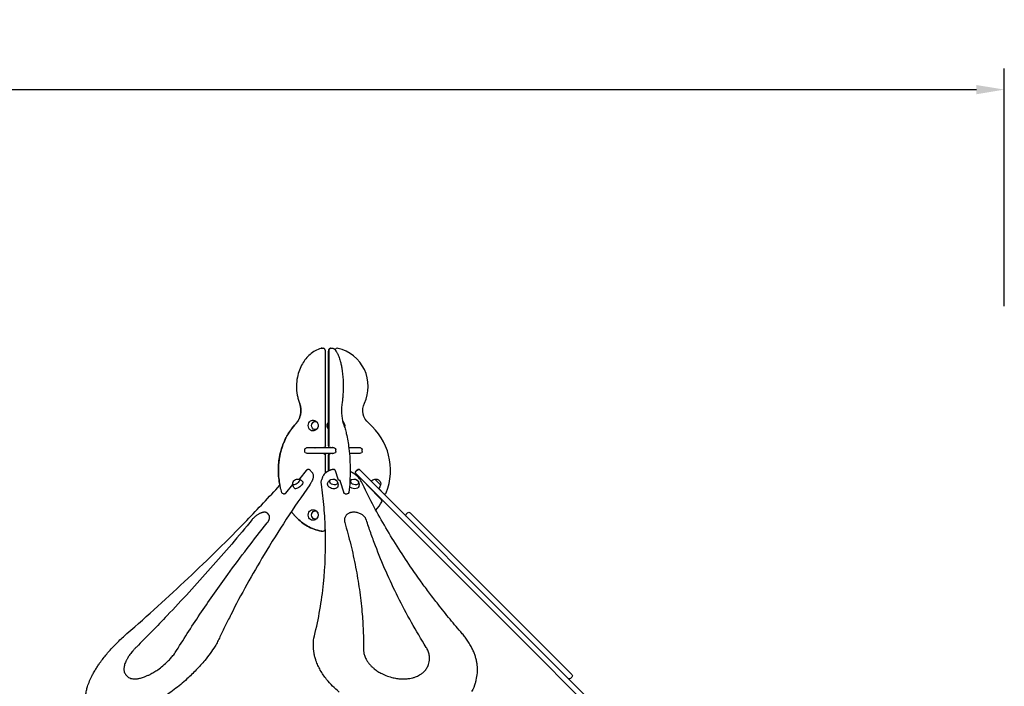
# Model space of a CAD drawing. Units: millimetres. Extents: x 0 to 59400, y 0 to 21000.
# Drawn here: x 41485 to 45008, y 6966 to 9351 of the extents above; entities that cross this region are included whole.
import ezdxf

# ---------------------------------------------------------------- set-up
doc = ezdxf.new("R2010")
doc.units = ezdxf.units.MM
doc.header["$LTSCALE"] = 15
doc.layers.get('DEFPOINTS').update_dxf_attribs({"lineweight": 50})
doc.layers.add('P001', color=131, linetype='Continuous')
doc.layers.add('P_2DIM', color=6, linetype='Continuous', lineweight=25)
doc.styles.add('BIGFONT', font='simplex.shx', dxfattribs={"bigfont": 'bigfont.shx'})
doc.dimstyles.new('DIMBIGFONT$0', dxfattribs={"dimscale": 50, "dimtxt": 3, "dimasz": 2, "dimexe": 1.5, "dimexo": 3, "dimgap": 0.75, "dimtad": 1, "dimdec": 0, "dimdsep": 46, "dimtxsty": 'BIGFONT', "dimcen": 0, "dimclrd": 256, "dimclre": 256, "dimclrt": 230, "dimadec": 0, "dimazin": 0, "dimtfac": 0.6, "dimtdec": 0, "dimtofl": 0, "dimtmove": 0, "dimatfit": 3, "dimfxl": 1, "dimtvp": 1, "dimtolj": 1, "dimarcsym": 0})

# ---------------------------------------------------------------- blocks, each defined once
blk = doc.blocks.new('*D30')
at = {"layer": 'DEFPOINTS', "color": 0}
for p in [(45008.2, 9101.2), (34732, 8176.2), (45008.2, 8176.2)]:
    blk.add_point(p, dxfattribs=at)
at = {"layer": 'P_2DIM', "lineweight": -2}
for p, q in [((34732, 8326.2), (34732, 9176.2)), ((45008.2, 8326.2), (45008.2, 9176.2)), ((34832, 9101.2), (44908.2, 9101.2))]:
    blk.add_line(p, q, dxfattribs=at)
at = {"layer": 'P_2DIM'}
for points in [[(34832, 9117.8), (34832, 9084.5), (34732, 9101.2)], [(44908.2, 9084.5), (44908.2, 9117.8), (45008.2, 9101.2)]]:
    blk.add_solid(points, dxfattribs=at)
at = {"layer": 'P_2DIM', "color": 3, "insert": (39870.1, 9253), "char_height": 150, "attachment_point": 5, "style": 'BIGFONT'}
blk.add_mtext('\\A1;(10280)', dxfattribs=at)

msp = doc.modelspace()

# ---------------------------------------------------------------- linework, layer by layer
at = {"layer": 'P001', "extrusion": (-5.93325e-13, 0, -1)}
for p, q in [((42565.8, 8175.8, 4758.2), (42565.8, 8175.8, 4758.2)), ((42565.8, 8175.8, 4758.2), (42569.9, 8175.8, 4758.2)), ((42598.2, 8175.8, 4758.2), (42598.1, 8175.8, 4758.2)), ((42598.2, 8175.8, 4758.2), (42604.8, 8175.8, 4758.2)), ((42579.2, 7826.3, 4758.2), (42579.2, 8165.8, 4758.2)), ((42590.8, 7826.3, 4758.2), (42590.8, 8165.8, 4758.2)), ((42590.9, 8165.8, 4758.2), (42590.9, 7826.3, 4758.2)), ((42505.1, 7806.3, 4758.2), (42505.1, 7813.3, 4758.2)), ((42543.2, 7820.3, 4758.2), (42573.2, 7820.3, 4758.2)), ((42573.2, 7799.3, 4758.2), (42543.2, 7799.3, 4758.2)), ((42579.2, 7729.4, 4758.2), (42579.2, 7793.3, 4758.2)), ((42590.8, 7737.2, 4758.2), (42590.8, 7793.3, 4758.2)), ((42590.9, 7793.3, 4758.2), (42590.9, 7737.3, 4758.2)), ((42596.8, 7820.3, 4758.2), (42596.9, 7820.3, 4758.2)), ((42596.8, 7799.3, 4758.2), (42596.9, 7799.3, 4758.2)), ((42596.9, 7820.3, 4758.2), (42605.6, 7820.3, 4758.2)), ((42605.6, 7799.3, 4758.2), (42596.9, 7799.3, 4758.2)), ((42617, 7806.3, 4758.2), (42617, 7813.3, 4758.2)), ((42710.8, 7806.3, 4758.2), (42710.8, 7813.3, 4758.2)), ((42510.8, 7738.9, 4758.2), (42487.2, 7709.6, 4758.2)), ((42527.3, 7736.7, 4758.2), (42531.3, 7731.8, 4758.2)), ((42624.3, 7707.6, 4758.2), (42615.2, 7736.9, 4758.2)), ((42693.3, 7740.7, 4758.2), (42688.3, 7735.8, 4758.2)), ((42688.5, 7735.6, 4758.2), (42693.4, 7740.6, 4758.2)), ((42437.7, 7657.2, 4758.2), (42462.6, 7688, 4758.2)), ((42567.6, 7711.7, 4758.2), (42566.1, 7706.7, 4758.2)), ((42631.2, 7703, 4758.2), (42644.7, 7659.2, 4758.2)), ((42780.3, 7634, 4758.2), (42728.5, 7685.7, 4758.2)), ((42429, 7655, 4758.2), (42433.1, 7655, 4758.2)), ((42650.4, 7655, 4758.2), (42657.1, 7655, 4758.2)), ((42769.9, 7674, 4758.2), (42787.2, 7656.8, 4758.2)), ((42376.9, 7579.4, 4758.2), (42372.9, 7584.4, 4758.2)), ((42868.5, 7582.5, 4758.2), (42873.4, 7587.5, 4758.2)), ((42648.1, 7566.1, 4758.2), (42649.6, 7571, 4758.2)), ((42565.8, 7521.5, 4758.2), (42565.8, 7521.5, 4758.2)), ((42565.8, 7521.5, 4758.2), (42569.9, 7521.5, 4758.2)), ((42947.7, 7044.1, 4758.2), (42949.2, 7049.1, 4758.2)), ((41868.4, 7004.1, 4758.2), (41864.4, 7009, 4758.2)), ((43117, 6982.7, 4758.2), (43115.4, 6977.7, 4758.2)), ((43456.3, 6994.7, 4758.2), (43461.3, 6999.6, 4758.2))]:
    msp.add_line(p, q, dxfattribs=at)
at = {"layer": 'P001'}
for p, q in [((42511.4, 7819.3, 4758.2), (42511.1, 7819.3, 4758.2)), ((42511.1, 7800.3, 4758.2), (42511.4, 7800.3, 4758.2)), ((42610.2, 7819.3, 4758.2), (42511.4, 7819.3, 4758.2)), ((42511.4, 7800.3, 4758.2), (42610.2, 7800.3, 4758.2)), ((42611, 7819.3, 4758.2), (42610.2, 7819.3, 4758.2)), ((42610.2, 7800.3, 4758.2), (42611, 7800.3, 4758.2)), ((42704.8, 7819.3, 4758.2), (42662.9, 7819.3, 4758.2)), ((42665, 7800.3, 4758.2), (42704.8, 7800.3, 4758.2)), ((42704.8, 7819.3, 4758.2), (42704.8, 7819.3, 4758.2)), ((42704.8, 7800.3, 4758.2), (42704.8, 7800.3, 4758.2)), ((42688.3, 7727.3, 4758.2), (42688.4, 7727.3, 4758.2)), ((42688.4, 7727.3, 4758.2), (42729.2, 7686.4, 4758.2)), ((42742.6, 7699.9, 4758.2), (42701.8, 7740.7, 4758.2)), ((42701.8, 7740.7, 4758.2), (42701.8, 7740.7, 4758.2)), ((43274.4, 7141.3, 4758.2), (42729.2, 7686.4, 4758.2)), ((42742.6, 7699.9, 4758.2), (43287.8, 7154.7, 4758.2)), ((42776.8, 7686.9, 4758.2), (42756, 7707.7, 4758.2)), ((42905.7, 7563.7, 4758.2), (42881.9, 7587.5, 4758.2)), ((42905.7, 7563.7, 4758.2), (43362.5, 7106.9, 4758.2)), ((43574.9, 6867.6, 4758.2), (43287.8, 7154.7, 4758.2)), ((43274.4, 7141.3, 4758.2), (43561.5, 6854.2, 4758.2)), ((43461.3, 7008.1, 4758.2), (43362.5, 7106.9, 4758.2))]:
    msp.add_line(p, q, dxfattribs=at)
at = {"layer": 'P001', "elevation": 4758.2}
for points in [[(42563.3, 8175.5, 0.056372), (42542.7, 8166.8, 0.04988), (42524.3, 8153.9, 0.044431), (42509.2, 8138.4, 0.039064), (42496.9, 8120.6, 0.04347), (42485.9, 8097.3, 0.039361), (42478.9, 8072.5, 0.04743), (42475.6, 8040.5, 0.047293), (42478.4, 8008.4, 0.022654), (42481.8, 7993.8, 0.023675), (42486.6, 7979.5)], [(42565.8, 8175.8, 0.035813), (42564.5, 8175.7, 0.035509), (42563.3, 8175.5)], [(42563.4, 8175.5, -0.035509), (42564.6, 8175.7, -0.035813), (42565.8, 8175.8)], [(42579.2, 8165.8, 0.052188), (42578.9, 8168.1, 0.054288), (42578.2, 8170.2, 0.050007), (42577.2, 8172, 0.053474), (42575.8, 8173.5, 0.036907), (42574.8, 8174.4, 0.038063), (42573.6, 8175, 0.04232), (42572.2, 8175.5, 0.042604), (42570.7, 8175.8, 0.011634), (42570.3, 8175.8, 0.011495), (42569.9, 8175.8)], [(42590.8, 8165.8, -0.018142), (42590.9, 8167.2, -0.020894), (42591.1, 8168.6, -0.011856), (42591.2, 8169.3, -0.013033), (42591.3, 8169.9, -0.02436), (42591.7, 8171, -0.02515), (42592.1, 8171.9, -0.044977), (42592.7, 8173, -0.041856), (42593.6, 8174, -0.094443), (42595.6, 8175.3, -0.098658), (42598.1, 8175.8)], [(42598.2, 8175.8, 0.104539), (42595.6, 8175.3, 0.099977), (42593.4, 8173.7, 0.031391), (42592.8, 8173, 0.031387), (42592.3, 8172.2, 0.009977), (42592.2, 8171.9, 0.008848), (42592, 8171.6, 0.030869), (42591.6, 8170.5, 0.022006), (42591.3, 8169.4, 0.020286), (42591.1, 8168.3, 0.016323), (42591, 8167.1, 0.009105), (42591, 8166.5, 0.00874), (42590.9, 8165.8)], [(42604.8, 8175.8, -0.083249), (42606.9, 8175.5, -0.08077), (42608.8, 8174.5)], [(42608.8, 8174.5, -0.048659), (42613.6, 8170, -0.031385), (42617.7, 8164.7, -0.017728), (42620.1, 8160.8, -0.012861), (42622.3, 8156.8, -0.014472), (42624.7, 8151.7, -0.011149), (42626.9, 8146.5, -0.014642), (42629.8, 8138.4, -0.010945), (42632.2, 8130.2, -0.015699), (42635.6, 8116.2, -0.011689), (42638.2, 8102.1, -0.015331), (42640.9, 8081.1, -0.012628), (42642.5, 8060, -0.015626), (42642.9, 8032.7, -0.016161), (42641.6, 8005.4, -0.007833), (42640.5, 7993.1, -0.008832), (42638.9, 7980.8)], [(42486.6, 7979.5, -0.014258), (42487.9, 7975.9, -0.01366), (42488.9, 7972.1, -0.023998), (42490.4, 7965.3, -0.023258), (42491.2, 7958.4, -0.029791), (42491.2, 7949.4, -0.030258), (42490.2, 7940.4, -0.02014), (42489, 7934.7, -0.021161), (42487.3, 7929, -0.01399), (42485.9, 7925.4, -0.014607), (42484.3, 7921.9, -0.014628), (42482.6, 7918.6, -0.015418), (42480.7, 7915.4, -0.011463), (42479.1, 7913.2, -0.011958), (42477.5, 7911, -0.007954), (42476.4, 7909.7, -0.008231), (42475.2, 7908.3, -0.004115), (42474.6, 7907.7, -0.004193), (42474, 7907)], [(42474.1, 7907, 0.012571), (42475.9, 7909, 0.011922), (42477.6, 7911, 0.011958), (42479.2, 7913.2, 0.011463), (42480.7, 7915.4, 0.015418), (42482.6, 7918.6, 0.014628), (42484.4, 7921.9, 0.014607), (42485.9, 7925.4, 0.01399), (42487.3, 7929, 0.021161), (42489, 7934.7, 0.02014), (42490.3, 7940.4, 0.030258), (42491.3, 7949.4, 0.029791), (42491.2, 7958.4, 0.023258), (42490.4, 7965.3, 0.023998), (42489, 7972.1, 0.01366), (42487.9, 7975.9, 0.014258), (42486.6, 7979.5)], [(42638.9, 7980.8, 0.014985), (42637.7, 7970.8, 0.012574), (42637.1, 7960.7, 0.015028), (42637, 7948.2, 0.015962), (42637.7, 7935.7, 0.011984), (42638.7, 7927.1, 0.01531), (42640.1, 7918.7, 0.011812), (42641.4, 7913.1, 0.016451), (42642.9, 7907.6, 0.00474), (42643.4, 7906.3, 0.005461), (42643.8, 7904.9)], [(42474, 7907, 0.039243), (42454.1, 7882.6, 0.034831), (42437.9, 7855.5, 0.027725), (42427.3, 7831.3, 0.025998), (42419.3, 7806.1, 0.012967), (42416.3, 7793, 0.012705), (42413.9, 7779.7, 0.019108), (42411.6, 7759.4, 0.018826), (42410.9, 7739, 0.021777), (42411.9, 7715.5, 0.022154), (42415.1, 7692.1, 0.003136), (42415.7, 7688.9, 0.003154), (42416.3, 7685.6)], [(42423.2, 7659.2, -0.019774), (42417.9, 7678.6, -0.019036), (42414.1, 7698.4, -0.025437), (42411.3, 7725.5, -0.025078), (42411.3, 7752.7, -0.025175), (42414, 7779.6, -0.025867), (42419.4, 7806.1, -0.019527), (42425.1, 7825.1, -0.020418), (42432.4, 7843.7, -0.020451), (42440.9, 7861.1, -0.021894), (42450.8, 7877.7, -0.014574), (42458, 7888, -0.015311), (42465.8, 7897.9, -0.007681), (42469.9, 7902.5, -0.007909), (42474.1, 7907)], [(42533.3, 7918.3, -0.011189), (42534.3, 7918.3, -0.010996), (42535.3, 7918.2, -0.039029), (42538.8, 7917.5, -0.03984), (42542.1, 7916.3, -0.03273), (42544.7, 7914.9, -0.033818), (42547, 7913.2, -0.037322), (42549.2, 7911.1, -0.039895), (42551, 7908.6, -0.008192), (42551.3, 7908.1, -0.008258), (42551.7, 7907.5)], [(42643.8, 7904.9, -0.01745), (42649.4, 7887.9, -0.012383), (42654, 7870.6, -0.015883), (42659.3, 7844.3, -0.012048), (42663.1, 7817.8, -0.016007), (42666.6, 7778.5, -0.0141), (42667.7, 7739.1, -0.014099), (42666.6, 7699.6, -0.016034), (42663.1, 7660.3)], [(42551.7, 7891.1, -0.045356), (42549.7, 7888.3, -0.04204), (42547.4, 7885.8, -0.033501), (42545.1, 7884.1, -0.032412), (42542.7, 7882.6, -0.021198), (42541, 7881.9, -0.020908), (42539.2, 7881.3, -0.022125), (42537.3, 7880.8, -0.021532), (42535.3, 7880.5, -0.010996), (42534.3, 7880.4, -0.011189), (42533.3, 7880.3)], [(42605.1, 7821.8), (42605.1, 7821.8, -0.023268), (42605.2, 7821.6, -0.007451), (42605.2, 7821.5, -0.022166), (42605.4, 7820.9, -0.011425), (42605.6, 7820.3, -0.008688), (42605.7, 7819.8, -0.006968), (42605.8, 7819.3)], [(42541, 7819.3, -0.037611), (42541.6, 7819.8, -0.051752), (42542.2, 7820.1, -0.044776), (42542.7, 7820.3, -0.052887), (42543.2, 7820.3)], [(42543.2, 7799.3, -0.097369), (42542.2, 7799.5, -0.065151), (42541.4, 7800, -0.012952), (42541.2, 7800.2, -0.01181), (42541, 7800.3)], [(42605.8, 7800.3, -0.01024), (42605.7, 7799.6, -0.015585), (42605.5, 7798.8, -0.009941), (42605.3, 7798.5, -0.015182), (42605.2, 7798.1, -0.004305), (42605.2, 7798.1, -0.006804), (42605.1, 7798), (42605.1, 7797.9)], [(42605.7, 7819.3, 0.006767), (42605.6, 7819.8, 0.008569), (42605.5, 7820.3)], [(42605.5, 7799.3, 0.008569), (42605.6, 7799.8, 0.006767), (42605.7, 7800.3)], [(42520.7, 7741.8, 0.070739), (42519, 7742.4, 0.065632), (42517.1, 7742.5, 0.029199), (42516.3, 7742.3, 0.028261), (42515.4, 7742.1, 0.044802), (42513.9, 7741.4, 0.039197), (42512.5, 7740.5, 0.024191), (42511.7, 7739.8, 0.025976), (42511, 7739.1, 0.003355), (42510.9, 7739, 0.00341), (42510.8, 7738.9)], [(42527.3, 7736.7, 0.049823), (42524.8, 7739.3, 0.045835), (42521.8, 7741.3, 0.00773), (42521.3, 7741.6, 0.007502), (42520.7, 7741.8)], [(42531.3, 7731.8, -0.054901), (42533.4, 7728.5, -0.049277), (42534.8, 7724.8, -0.040042), (42535.4, 7721.4, -0.03221), (42535.6, 7717.9, -0.03216), (42535.2, 7714, -0.024518), (42534.4, 7710.1, -0.013468), (42533.7, 7707.8, -0.011445), (42533, 7705.5, -0.014084), (42531.8, 7702.4, -0.011772), (42530.4, 7699.5, -0.01383), (42528.5, 7695.8, -0.011492), (42526.3, 7692.2, -0.007612), (42524.7, 7689.7, -0.006853), (42523, 7687.2)], [(42605.6, 7742.3, 0.01184), (42602.2, 7741.5, 0.012724), (42598.8, 7740.5, 0.010255), (42596.3, 7739.6, 0.010921), (42593.7, 7738.6, 0.005486), (42592.5, 7738, 0.005657), (42591.3, 7737.4, 0.030072), (42585.4, 7734.1, 0.035255), (42580, 7730.1, 0.039706), (42575, 7725.1, 0.044881), (42571, 7719.4, 0.027486), (42569.1, 7715.6, 0.0282), (42567.6, 7711.7)], [(42579.2, 7729.5, -0.013162), (42581, 7731.1, -0.012447), (42582.9, 7732.5, -0.011274), (42584.8, 7733.8, -0.010693), (42586.7, 7735, -0.010892), (42588.7, 7736.2, -0.010298), (42590.8, 7737.3)], [(42615.2, 7736.9, 0.076065), (42614.3, 7738.8, 0.069014), (42612.8, 7740.5, 0.057257), (42611.1, 7741.6, 0.054775), (42609.3, 7742.2, 0.052106), (42607.5, 7742.5, 0.056148), (42605.6, 7742.3)], [(42608.1, 7740.7, 0.027168), (42607.7, 7741.3, 0.040478), (42607.2, 7741.7, 0.032517), (42606.9, 7742, 0.048359), (42606.5, 7742.2, 0.067262), (42606.1, 7742.4, 0.090257), (42605.6, 7742.3)], [(42707.9, 7698.2, 0.028096), (42704.9, 7703.8, 0.024216), (42701.3, 7709, 0.025577), (42696.6, 7714.4, 0.022184), (42691.4, 7719.4, 0.023456), (42685.1, 7724.5, 0.020978), (42678.4, 7729, 0.015208), (42673.1, 7732, 0.014489), (42667.7, 7734.7)], [(42688.4, 7727.3, -0.122223), (42687, 7729.6, -0.1174), (42686.8, 7732.3, -0.078177), (42687.4, 7734.1, -0.076344), (42688.5, 7735.6)], [(42701.8, 7740.7, 0.122223), (42699.5, 7742.1, 0.1174), (42696.8, 7742.3, 0.078177), (42695, 7741.7, 0.076344), (42693.4, 7740.6)], [(41869.1, 7155, 0.010365), (42087.8, 7353, 0.011018), (42297.9, 7560.2, 0.003324), (42357.5, 7622.6, 0.00343), (42416.4, 7685.7)], [(42523, 7687.2, 0.008408), (42439.2, 7563.9, 0.009667), (42359.9, 7437.6, 0.008591), (42298.1, 7330.8, 0.009961), (42240.4, 7221.8, 0.003745), (42220.9, 7182.5, 0.003982), (42202, 7143)], [(42468.2, 7674.8, -0.0602), (42464.8, 7680.6, -0.061194), (42462.8, 7687, -0.01253), (42462.6, 7688.4, -0.012656), (42462.4, 7689.7)], [(42484.4, 7707.5, -0.026617), (42487.1, 7706.6, -0.026159), (42489.7, 7705.3, -0.047088), (42494.1, 7702.4, -0.046647), (42497.8, 7698.7)], [(42487.2, 7709.6, -0.008002), (42486.8, 7709.1, -0.00701), (42486.3, 7708.6, -0.009658), (42485.7, 7708, -0.008895), (42485, 7707.3)], [(42540, 7146.9, 0.034777), (42572.3, 7333.7, 0.032833), (42579, 7523.2, 0.013996), (42574.2, 7606.7, 0.013376), (42564.8, 7689.8)], [(42564.8, 7689.8, -0.018034), (42564.5, 7692.8, -0.018947), (42564.4, 7695.9, -0.035694), (42564.9, 7701.4, -0.03711), (42566.1, 7706.7)], [(42587.1, 7692.5, -0.052493), (42589.3, 7697.3, -0.053678), (42592.4, 7701.5, -0.039545), (42595.2, 7704, -0.04193), (42598.3, 7706.1)], [(42621.8, 7698.9, -0.046936), (42623.4, 7694.9, -0.044041), (42624.2, 7690.8, -0.048801), (42624.3, 7686, -0.047862), (42623.4, 7681.3)], [(42631.4, 7702.4, -0.031889), (42629.6, 7703, -0.034715), (42627.9, 7703.9, -0.024129), (42626.9, 7704.5, -0.030309), (42625.9, 7705.3, -0.025384), (42625.3, 7705.9, -0.037554), (42624.7, 7706.7, -0.014133), (42624.6, 7706.9, -0.017683), (42624.5, 7707.2, -0.015514), (42624.4, 7707.4, -0.020616), (42624.3, 7707.6)], [(42630.8, 7704.1), (42630.8, 7704.1, -0.023268), (42630.8, 7703.9, -0.007451), (42630.9, 7703.8, -0.007932), (42631, 7703.6, -0.005516), (42631, 7703.5, -0.006316), (42631.1, 7703.3, -0.005338), (42631.2, 7703)], [(42666.6, 7700.4, -0.04292), (42669.5, 7703.4, -0.045458), (42672.9, 7705.8, -0.00388), (42673.2, 7706, -0.003902), (42673.5, 7706.1)], [(42697, 7698.9, -0.046936), (42698.5, 7694.9, -0.044041), (42699.4, 7690.8, -0.048801), (42699.4, 7686, -0.047862), (42698.6, 7681.3)], [(43068.9, 7154.4, -0.005994), (43025, 7206.6, -0.006238), (42982.3, 7259.8, -0.004679), (42951.7, 7299.7, -0.004825), (42921.9, 7340.2, -0.003218), (42902.7, 7367.1, -0.003286), (42883.8, 7394.3, -0.018044), (42790, 7542.9, -0.020322), (42707.9, 7698.2)], [(42372.9, 7584.4, 0.03003), (42372, 7585.4, 0.027988), (42370.9, 7586.3, 0.065749), (42368, 7588, 0.053534), (42364.8, 7588.9, 0.028029), (42362.8, 7589.2, 0.022358), (42360.8, 7589.2, 0.032248), (42357.5, 7589, 0.02309), (42354.3, 7588.3, 0.008134), (42353, 7588, 0.007485), (42351.8, 7587.6, 0.011529), (42349.8, 7586.9, 0.009997), (42347.8, 7586.2, 0.013048), (42345, 7584.9, 0.011096), (42342.3, 7583.6, 0.015648), (42338.3, 7581.3, 0.013761), (42334.4, 7578.8, 0.020095), (42328.9, 7574.7, 0.020159), (42323.7, 7570, 0.014092), (42320.4, 7566.7, 0.01613), (42317.4, 7563.3)], [(42370.7, 7550.8, 0.013769), (42372.8, 7553.6, 0.016856), (42374.8, 7556.5, 0.012997), (42376, 7558.7, 0.015956), (42377.1, 7560.9, 0.010925), (42377.7, 7562.3, 0.01263), (42378.3, 7563.7, 0.009953), (42378.7, 7564.8, 0.011239), (42379, 7565.9, 0.02356), (42379.4, 7568.1, 0.029571), (42379.7, 7570.3, 0.030427), (42379.6, 7572.3, 0.036082), (42379.3, 7574.3, 0.039723), (42378.7, 7576.3, 0.042114), (42377.8, 7578.2, 0.016184), (42377.4, 7578.8, 0.016915), (42376.9, 7579.4)], [(42564.3, 7521.6, -0.044392), (42538.6, 7528.6, -0.041148), (42514.5, 7539.8, -0.037284), (42493.5, 7554, -0.033587), (42474.7, 7571, -0.017032), (42465.7, 7580.9, -0.016137), (42457.4, 7591.5)], [(42457.4, 7591.4, 0.016112), (42465.7, 7580.9, 0.017004), (42474.7, 7571, 0.033584), (42493.5, 7554, 0.03728), (42514.5, 7539.8, 0.041148), (42538.6, 7528.6, 0.044392), (42564.2, 7521.6)], [(42533.3, 7598.3, -0.011189), (42534.3, 7598.3, -0.010996), (42535.3, 7598.2, -0.039029), (42538.8, 7597.5, -0.03984), (42542.1, 7596.3, -0.03273), (42544.7, 7594.9, -0.033818), (42547, 7593.2, -0.037322), (42549.2, 7591.1, -0.039895), (42551, 7588.6, -0.008192), (42551.3, 7588.1, -0.008258), (42551.7, 7587.5)], [(42725.8, 7561.3, 0.023204), (42724.9, 7563.7, 0.021024), (42723.8, 7566, 0.025953), (42722.1, 7568.8, 0.022865), (42720.2, 7571.5, 0.023671), (42717.7, 7574.2, 0.02097), (42715, 7576.7, 0.025029), (42711.3, 7579.6, 0.022497), (42707.4, 7582, 0.029763), (42701.7, 7584.9, 0.028334), (42695.6, 7587, 0.028346), (42689.4, 7588.5, 0.030191), (42683, 7589.2, 0.023003), (42678.4, 7589.2, 0.02583), (42673.8, 7588.8, 0.01756), (42670.8, 7588.2, 0.019428), (42668, 7587.5, 0.014715), (42665.9, 7586.8, 0.016008), (42663.9, 7586, 0.037826), (42659.7, 7583.8, 0.045408), (42655.9, 7580.9, 0.061969), (42652.1, 7576.4, 0.069118), (42649.6, 7571)], [(42317.4, 7563.3, -0.010083), (42168.6, 7388.6, -0.009071), (42013.2, 7219.7, -0.003037), (41958.4, 7163, -0.002962), (41902.9, 7106.9)], [(42046.8, 7094.5, -0.010273), (42135.9, 7232.5, -0.008878), (42230.1, 7366.9, -0.005937), (42299.4, 7459.6, -0.005485), (42370.7, 7550.8)], [(42551.7, 7571.1, -0.045356), (42549.7, 7568.3, -0.04204), (42547.4, 7565.8, -0.033501), (42545.1, 7564.1, -0.032412), (42542.7, 7562.6, -0.021198), (42541, 7561.9, -0.020908), (42539.2, 7561.3, -0.022125), (42537.3, 7560.8, -0.021532), (42535.3, 7560.5, -0.010996), (42534.3, 7560.4, -0.011189), (42533.3, 7560.3)], [(42648.1, 7566.1, 0.050927), (42647.3, 7561.8, 0.047878), (42647.3, 7557.5, 0.017818), (42647.5, 7555.8, 0.016928), (42647.8, 7554.1, 0.00668), (42648, 7553.5, 0.006529), (42648.2, 7552.8)], [(42648.2, 7552.8, -0.011742), (42669.7, 7473, -0.0124), (42687.4, 7392.3, -0.012402), (42700.6, 7312.8, -0.013008), (42709.9, 7232.8, -0.011148), (42714.4, 7165.3, -0.01153), (42715.8, 7097.7)], [(42939.7, 7105.8, -0.011092), (42887.1, 7195, -0.011905), (42838.6, 7286.5, -0.011905), (42796.1, 7377, -0.012769), (42758.2, 7469.5, -0.006385), (42741.4, 7515.2, -0.006605), (42725.8, 7561.3)], [(42564.2, 7521.6, 0.022037), (42565, 7521.5, 0.022109), (42565.8, 7521.5)], [(42565.8, 7521.5, -0.022109), (42565.1, 7521.5, -0.022037), (42564.3, 7521.6)], [(42569.9, 7521.5, 0.092284), (42573, 7522.1, 0.087537), (42575.7, 7523.7, 0.057134), (42577.2, 7525.3, 0.053319), (42578.3, 7527.2, 0.022286), (42578.6, 7528, 0.021812), (42578.9, 7528.9)], [(41735.5, 6882.5, -0.06759), (41727.5, 6895.6, -0.055269), (41723, 6910.3, -0.040545), (41721.6, 6923.2, -0.030046), (41722, 6936.1, -0.029587), (41724.3, 6950.9, -0.021603), (41728.1, 6965.5, -0.026046), (41735.4, 6985.5, -0.018613), (41744.4, 7004.8, -0.011915), (41751.8, 7018.2, -0.010073), (41759.7, 7031.3, -0.008646), (41767.4, 7043, -0.007615), (41775.5, 7054.5, -0.010112), (41787.5, 7070.4, -0.008944), (41800.1, 7085.8, -0.0112), (41817.7, 7105.4, -0.010039), (41836, 7124.3, -0.00832), (41852.3, 7139.9, -0.008038), (41869.1, 7155)], [(43117, 6982.7, 0.046288), (43122.3, 7007.8, 0.043275), (43123, 7033.5, 0.021356), (43121.6, 7046.8, 0.01986), (43119.2, 7059.9, 0.019736), (43115.6, 7073.3, 0.018064), (43111, 7086.4, 0.017995), (43105.2, 7099.6, 0.016308), (43098.5, 7112.5, 0.018992), (43089.3, 7127.7, 0.016956), (43078.9, 7142.1, 0.007263), (43074, 7148.3, 0.006954), (43068.9, 7154.4)], [(42202, 7143, -0.016149), (42193.6, 7126.3, -0.012804), (42184.2, 7110.1, -0.019038), (42166.7, 7084, -0.014974), (42147.5, 7059.2, -0.019638), (42116.9, 7024.8, -0.016826), (42083.8, 6992.7, -0.020753), (42038.3, 6954.7, -0.02173), (41989.7, 6920.7, -0.015333), (41956.1, 6900.8, -0.018681), (41921.4, 6883.2, -0.013366), (41898.3, 6873.3, -0.016909), (41874.6, 6864.9, -0.013669), (41857.3, 6859.9, -0.017336), (41839.7, 6855.9, -0.013109), (41827.7, 6854, -0.0162), (41815.7, 6852.8, -0.010941), (41808.2, 6852.4, -0.012715), (41800.8, 6852.4, -0.032038), (41784.2, 6853.9, -0.046757), (41768.2, 6858, -0.06076), (41752.5, 6865.8, -0.076807), (41739.5, 6877.6)], [(42628.8, 6945.7, -0.023809), (42605, 6967.3, -0.02794), (42583.5, 6991.3, -0.018647), (42571.6, 7007.3, -0.021199), (42561, 7024.3, -0.021341), (42552.5, 7041, -0.024036), (42545.5, 7058.5, -0.018022), (42541.5, 7071.3, -0.019647), (42538.6, 7084.3, -0.049889), (42536, 7115.7, -0.056105), (42540, 7146.9)], [(41902.9, 7106.9, 0.010806), (41895.3, 7098.9, 0.012065), (41888, 7090.6, 0.010134), (41882.6, 7083.9, 0.01172), (41877.5, 7076.9, 0.009424), (41874, 7071.6, 0.010989), (41870.6, 7066.1, 0.008307), (41868.4, 7062.1, 0.009496), (41866.3, 7058.1, 0.003194), (41865.7, 7056.8, 0.003356), (41865.1, 7055.5, 0.020167), (41862.1, 7048, 0.0278), (41859.8, 7040.4, 0.026603), (41858.6, 7034, 0.036706), (41858.2, 7027.6, 0.042977), (41858.9, 7021.2, 0.054648), (41860.8, 7015.1, 0.032802), (41862.4, 7011.9, 0.035497), (41864.4, 7009)], [(41868.4, 7004.1, 0.084942), (41875, 6998.3, 0.066017), (41883, 6994.7, 0.044812), (41890.2, 6993.3, 0.031371), (41897.5, 6992.9, 0.017011), (41902.1, 6993.2, 0.013904), (41906.7, 6993.7, 0.014695), (41912, 6994.6, 0.012111), (41917.3, 6995.8, 0.015921), (41924.8, 6997.9, 0.012767), (41932.2, 7000.5, 0.015614), (41942, 7004.6, 0.012748), (41951.6, 7009.2, 0.017646), (41965.6, 7017.1, 0.015135), (41979.1, 7025.8, 0.021252), (41997.9, 7040.1, 0.021625), (42015.4, 7055.9, 0.015379), (42026.2, 7067.3, 0.018281), (42036.3, 7079.4, 0.011894), (42041.7, 7086.8, 0.0144), (42046.8, 7094.5)], [(42715.8, 7097.7, 0.020439), (42716, 7092.6, 0.01913), (42716.6, 7087.6, 0.02526), (42718, 7080.8, 0.022919), (42720.1, 7074.2, 0.023517), (42723, 7067.2, 0.020741), (42726.5, 7060.6, 0.025857), (42732, 7052.1, 0.022451), (42738.3, 7044.3, 0.022696), (42745.8, 7036.4, 0.019888), (42754, 7029.2, 0.027772), (42767.1, 7019.7, 0.024677), (42781.2, 7011.7, 0.031556), (42801, 7003.1, 0.030682), (42821.7, 6997.1, 0.024052), (42838, 6994.2, 0.025916), (42854.4, 6993, 0.022325), (42868, 6993.3, 0.025498), (42881.4, 6994.8, 0.021319), (42891.7, 6997.1, 0.024589), (42901.9, 7000.2, 0.019865), (42909.2, 7003.3, 0.022334), (42916.3, 7006.9, 0.016821), (42921.1, 7009.9, 0.018417), (42925.7, 7013.2, 0.018419), (42929.9, 7016.7, 0.020071), (42933.8, 7020.5, 0.053942), (42942.1, 7031.5, 0.060023), (42947.7, 7044.1)], [(42949.2, 7049.1, 0.046237), (42951.4, 7059.5, 0.043395), (42951.7, 7070.1, 0.02846), (42950.9, 7077.4, 0.025799), (42949.2, 7084.5, 0.025489), (42946.8, 7091.8, 0.022609), (42943.6, 7098.8, 0.011214), (42941.7, 7102.4, 0.010545), (42939.7, 7105.8)], [(43115.4, 6977.7, -0.058975), (43102.2, 6947.8, -0.053113)]]:
    msp.add_lwpolyline(points, format="xyb", dxfattribs=at)
at = {"layer": 'P001'}
for centre, radius, start, end in [((42622.2, 8165.8, 4758.2), 10, 76.6576, 153.4907), ((42592.2, 8039.3, 4758.2), 140, 334.5324, 76.6576), ((42592.2, 7739.3, 4758.2), 220, 338.5351, 49.8435), ((42791.4, 7661, 4758.2), 6, 225, 338.5351), ((42592.2, 7739.3, 4758.2), 220, 319.602, 329.1881), ((42776, 7629.7, 4758.2), 6, 329.1881, 45)]:
    msp.add_arc(centre, radius, start, end, dxfattribs=at)
at = {"layer": 'P001', "extrusion": (-5.93325e-13, 0, -1)}
for centre, radius, start, end in [((-42772.8, 7953.3, -4758.2), 60, 310.1565, 25.4676), ((-42536.2, 7899.3, -4758.2), 17.5, 157.4528, 202.5472), ((-42602.6, 7899.3, -4758.2), 17.5, 312.2341, 47.7659), ((-42631.2, 7899.3, -4758.2), 17.5, 124.8056, 199.5326), ((-42573.2, 7826.3, -4758.2), 6, 180, 270), ((-42596.8, 7826.3, -4758.2), 6, 270, 0), ((-42596.9, 7826.3, -4758.2), 6, 270, 0), ((-42511.1, 7813.3, -4758.2), 6, 0, 90), ((-42511.1, 7806.3, -4758.2), 6, 270, 0), ((-42573.2, 7793.3, -4758.2), 6, 90, 180), ((-42596.8, 7793.3, -4758.2), 6, 0, 90), ((-42596.9, 7793.3, -4758.2), 6, 0, 90), ((-42611, 7813.3, -4758.2), 6, 90, 180), ((-42611, 7806.3, -4758.2), 6, 180, 270), ((-42704.8, 7813.3, -4758.2), 6, 90, 180), ((-42704.8, 7806.3, -4758.2), 6, 180, 270), ((-42692.6, 7731.5, -4758.2), 6, 315, 45), ((-42697.5, 7736.5, -4758.2), 6, 45, 135), ((-42479.9, 7690.6, -4758.2), 17.5, 357.6713, 104.3818), ((-42606.4, 7690.6, -4758.2), 17.5, 64.3521, 149.992), ((-42681.5, 7690.6, -4758.2), 17.5, 64.3521, 149.992), ((-42733.4, 7690.7, -4758.2), 7, 315, 346.0027), ((-42738.4, 7695.6, -4758.2), 7, 103.9973, 131.9903), ((-42763.2, 7678.6, -4758.2), 30, 45.9316, 76.0817), ((-42759.7, 7690.6, -4758.2), 17.5, 77.8783, 192.1217), ((-42747.7, 7694.1, -4758.2), 30, 193.9183, 224.0684), ((-42429, 7661, -4758.2), 6, 270, 342.3537), ((-42433.1, 7661, -4758.2), 6, 218.9734, 270), ((-42650.4, 7661, -4758.2), 6, 270, 342.828), ((-42657.1, 7661, -4758.2), 6, 186.9278, 270), ((-42536.2, 7579.3, -4758.2), 17.5, 157.4528, 202.5472), ((-42872.7, 7578.3, -4758.2), 6, 315, 45), ((-42877.6, 7583.2, -4758.2), 6, 45, 135), ((-43452.1, 6998.9, -4758.2), 6, 225, 315), ((-43457, 7003.9, -4758.2), 6, 135, 225)]:
    msp.add_arc(centre, radius, start, end, dxfattribs=at)
at = {"layer": 'P001', "extrusion": (0, 0, -1)}
for centre, major_axis, ratio, start_param, end_param in [((42533, 7899.3, 4758.2), (0, -19), 0.809017, 6.260802, 9.447162), ((42541.8, 7899.3, 4758.2), (0, -14.7), 0.809017, 5.186533, 10.52143), ((42474.5, 7697.3, 4758.2), (11.4, 9.2), 0.415627, 5.983332, 9.724631), ((42483, 7686.7, 4758.2), (14.8, 12), 0.415627, 6.275754, 9.432209), ((42605.2, 7686.7, 4758.2), (18.2, -5.6), 0.672499, 6.268409, 9.439554), ((42608.5, 7697.3, 4758.2), (14, -4.3), 0.672499, 5.655402, 10.052561), ((42680.3, 7686.7, 4758.2), (18.2, -5.6), 0.672499, 6.268409, 8.599223), ((42683.6, 7697.3, 4758.2), (14, -4.3), 0.672499, 5.655402, 10.052561), ((42533, 7579.3, 4758.2), (0, -19), 0.809017, 6.260802, 9.447162), ((42541.8, 7579.3, 4758.2), (0, -14.7), 0.809017, 5.186533, 10.52143)]:
    msp.add_ellipse(centre, major_axis=major_axis, ratio=ratio, start_param=start_param, end_param=end_param, dxfattribs=at)
at = {"layer": 'P001'}
for centre, major_axis, start_param, end_param in [((42593.6, 7899.3, 4758.2), (0, 14.7), 0.64428, 2.497312), ((42640.3, 7899.3, 4758.2), (0, -14.7), 1.793164, 2.930812)]:
    msp.add_ellipse(centre, major_axis=major_axis, ratio=0.309017, start_param=start_param, end_param=end_param, dxfattribs=at)

# ---------------------------------------------------------------- dimensions: what is measured, and where the dimension line sits
at = {"layer": 'P_2DIM'}
dim = msp.add_linear_dim(base=(45008.2, 9101.2, 4758.2), p1=(34732, 8176.2, 4758.2), p2=(45008.2, 8176.2, 4758.2), text='(<>)', dimstyle='DIMBIGFONT$0', override={"dimasz": 2, "dimrnd": 10, "dimclrt": 3, "dimazin": 2}, dxfattribs=at)
dim.commit()
dim.dimension.update_dxf_attribs({"geometry": '*D30', "text_midpoint": (39870.1, 9253, 4758.2)})

doc.saveas('drawing.dxf')
